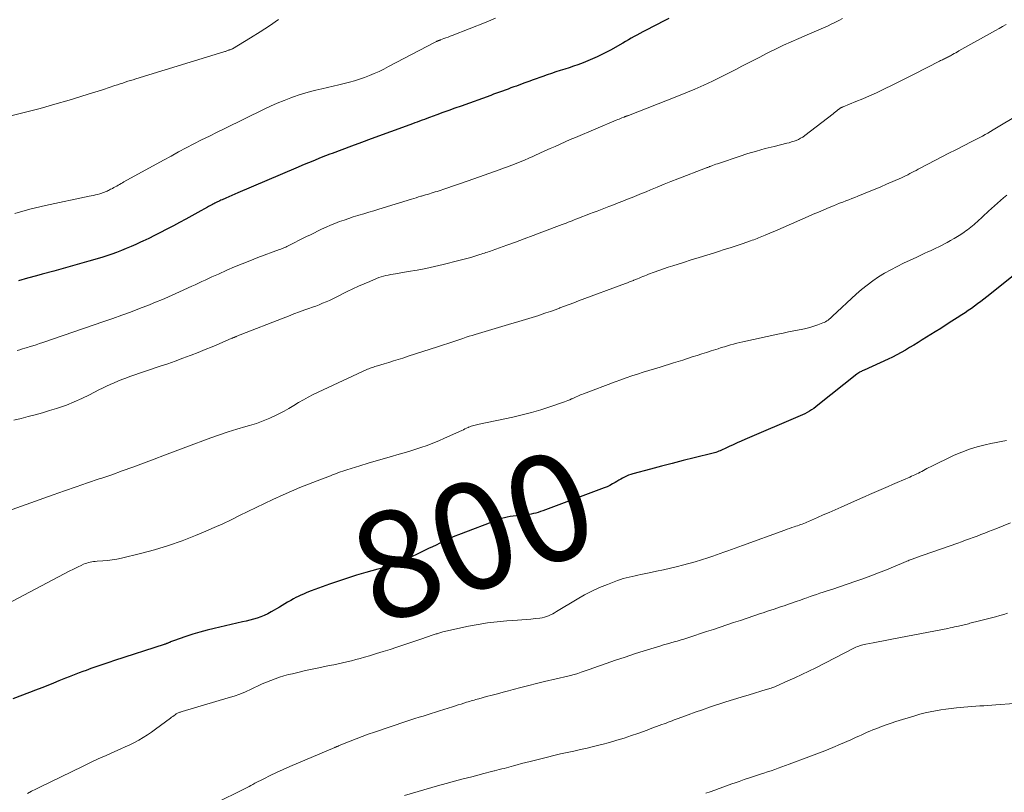
# Model space of a CAD drawing. Units: feet. Extents: x 2005000 to 2010030, y 535000 to 540000.
# Drawn here: x 2006192 to 2006377, y 535838 to 535983 of the extents above; entities that cross this region are included whole.
import ezdxf
from ezdxf.enums import TextEntityAlignment as Align

# ---------------------------------------------------------------- set-up
doc = ezdxf.new("R2010")
doc.units = ezdxf.units.FT
doc.header["$LTSCALE"] = 100
doc.header["$MEASUREMENT"] = 0
for name, color, linetype, lineweight in [('CONTOUR INDEX', 32, 'Continuous', 25), ('CONTOUR INDEX LABEL', 7, 'Continuous', 15), ('CONTOUR INTERMEDIATE', 40, 'Continuous', 15)]:
    doc.layers.add(name, color=color, linetype=linetype, lineweight=lineweight)
doc.styles.add('slant', font='romans.shx', dxfattribs={"oblique": 14.999978})

msp = doc.modelspace()

# ---------------------------------------------------------------- linework, layer by layer
at = {"layer": 'CONTOUR INDEX', "flags": 128}
for points, elevation in [([(2006314.08, 535983.13), (2006313.32, 535982.74), (2006309.72, 535980.87), (2006309.18, 535980.59), (2006308.64, 535980.3), (2006308.1, 535980), (2006307.56, 535979.71), (2006307.03, 535979.4), (2006306.49, 535979.1), (2006305.96, 535978.8), (2006305.42, 535978.5), (2006303.12, 535977.2), (2006301.88, 535976.53), (2006300.62, 535975.91), (2006299.33, 535975.34), (2006298.02, 535974.82), (2006297.01, 535974.44), (2006296.19, 535974.15), (2006295.37, 535973.86), (2006294.55, 535973.59), (2006293.72, 535973.33), (2006292.89, 535973.08), (2006292.06, 535972.81), (2006291.24, 535972.53), (2006290.42, 535972.25), (2006288.6, 535971.59), (2006287.82, 535971.31), (2006287.04, 535971.03), (2006286.26, 535970.74), (2006285.49, 535970.45), (2006285.01, 535970.28), (2006284.47, 535970.08), (2006283.93, 535969.88), (2006283.39, 535969.68), (2006282.85, 535969.48), (2006282.31, 535969.29), (2006281.76, 535969.09), (2006281.22, 535968.89), (2006280.68, 535968.7), (2006275.11, 535966.69), (2006273.97, 535966.28), (2006272.82, 535965.86), (2006271.68, 535965.45), (2006270.54, 535965.03), (2006269.16, 535964.53), (2006268.71, 535964.36), (2006268.25, 535964.19), (2006267.79, 535964.03), (2006267.34, 535963.86), (2006266.88, 535963.69), (2006266.42, 535963.52), (2006265.97, 535963.35), (2006265.51, 535963.19), (2006258.24, 535960.54), (2006256.41, 535959.87), (2006254.57, 535959.19), (2006252.74, 535958.5), (2006250.92, 535957.8), (2006250.5, 535957.64), (2006248.89, 535957.01), (2006247.28, 535956.37), (2006245.68, 535955.71), (2006244.09, 535955.04), (2006233.22, 535950.39), (2006232.66, 535950.14), (2006232.09, 535949.9), (2006231.53, 535949.65), (2006230.97, 535949.41), (2006230.31, 535949.11), (2006230.08, 535949.01), (2006229.85, 535948.91), (2006229.63, 535948.8), (2006229.4, 535948.7), (2006229.17, 535948.59), (2006228.94, 535948.48), (2006228.72, 535948.37), (2006228.49, 535948.26), (2006228.46, 535948.24), (2006228.23, 535948.12), (2006227.99, 535947.99), (2006227.76, 535947.87), (2006227.53, 535947.74), (2006225.73, 535946.72), (2006224.6, 535946.09), (2006223.46, 535945.47), (2006222.32, 535944.85), (2006221.17, 535944.24), (2006219.81, 535943.51), (2006218.72, 535942.95), (2006217.64, 535942.4), (2006216.54, 535941.87), (2006215.44, 535941.34), (2006215, 535941.13), (2006214.11, 535940.73), (2006213.22, 535940.33), (2006212.32, 535939.95), (2006211.42, 535939.58), (2006210.51, 535939.23), (2006209.59, 535938.9), (2006208.66, 535938.59), (2006207.73, 535938.3), (2006205.27, 535937.57), (2006203.09, 535936.94), (2006200.92, 535936.32), (2006198.74, 535935.72), (2006196.55, 535935.13), (2006195.46, 535934.84), (2006193.77, 535934.38), (2006192.09, 535933.88)], 820), ([(2006379.31, 535935.35), (2006373.69, 535930.87), (2006373.13, 535930.43), (2006372.56, 535929.99), (2006371.98, 535929.56), (2006371.4, 535929.14), (2006370.82, 535928.73), (2006370.23, 535928.32), (2006369.63, 535927.92), (2006369.03, 535927.52), (2006368.17, 535926.97), (2006367.14, 535926.31), (2006366.1, 535925.64), (2006365.06, 535924.98), (2006364.02, 535924.33), (2006361.59, 535922.8), (2006360.81, 535922.32), (2006360.03, 535921.84), (2006359.24, 535921.36), (2006358.45, 535920.89), (2006357.66, 535920.44), (2006356.85, 535920), (2006356.03, 535919.59), (2006355.2, 535919.2), (2006350.68, 535917.14), (2006350.51, 535917.06), (2006350.35, 535916.99), (2006350.18, 535916.91), (2006350.02, 535916.83), (2006349.84, 535916.74), (2006349.77, 535916.7), (2006349.7, 535916.66), (2006349.63, 535916.62), (2006349.57, 535916.58), (2006349.5, 535916.53), (2006349.44, 535916.49), (2006349.37, 535916.44), (2006349.31, 535916.39), (2006342.05, 535910.54), (2006341.66, 535910.24), (2006341.27, 535909.96), (2006340.86, 535909.69), (2006340.45, 535909.44), (2006340.03, 535909.2), (2006339.6, 535908.97), (2006339.16, 535908.76), (2006338.71, 535908.56), (2006328.34, 535904.13), (2006327.61, 535903.81), (2006326.88, 535903.48), (2006326.15, 535903.15), (2006325.42, 535902.81), (2006324.49, 535902.37), (2006324.23, 535902.25), (2006323.97, 535902.14), (2006323.71, 535902.02), (2006323.44, 535901.91), (2006323.18, 535901.81), (2006322.91, 535901.72), (2006322.63, 535901.64), (2006322.36, 535901.56), (2006318.81, 535900.68), (2006316.77, 535900.17), (2006314.72, 535899.65), (2006312.68, 535899.11), (2006310.64, 535898.57), (2006307.32, 535897.69), (2006306.92, 535897.57), (2006306.53, 535897.43), (2006306.15, 535897.26), (2006305.78, 535897.08), (2006305.41, 535896.89), (2006305.05, 535896.68), (2006304.69, 535896.47), (2006304.33, 535896.26), (2006304.04, 535896.08), (2006303.53, 535895.79), (2006303.02, 535895.52), (2006302.49, 535895.28), (2006301.95, 535895.06), (2006290.46, 535890.75), (2006290.02, 535890.6), (2006289.58, 535890.46), (2006289.14, 535890.33), (2006288.69, 535890.22), (2006288.23, 535890.13), (2006287.78, 535890.05), (2006287.32, 535889.99), (2006286.86, 535889.94), (2006286.54, 535889.92), (2006285.98, 535889.86), (2006285.43, 535889.81), (2006284.87, 535889.74), (2006284.32, 535889.66), (2006283.77, 535889.57), (2006283.23, 535889.45), (2006282.69, 535889.29), (2006282.17, 535889.11), (2006274.63, 535886.27), (2006273.91, 535885.98), (2006273.19, 535885.68), (2006272.49, 535885.36), (2006271.8, 535885.02), (2006271.1, 535884.67), (2006270.41, 535884.33), (2006269.72, 535883.98), (2006269.02, 535883.65), (2006263.67, 535881.05), (2006263.55, 535881), (2006263.44, 535880.95), (2006263.32, 535880.9), (2006263.2, 535880.86), (2006263.08, 535880.81), (2006262.96, 535880.77), (2006262.84, 535880.73), (2006262.72, 535880.7), (2006261.8, 535880.44), (2006261.22, 535880.28), (2006260.63, 535880.12), (2006260.05, 535879.95), (2006259.47, 535879.79), (2006257.22, 535879.15), (2006255.51, 535878.65), (2006253.82, 535878.13), (2006252.14, 535877.56), (2006250.46, 535876.97), (2006247.01, 535875.72), (2006246.52, 535875.53), (2006246.03, 535875.34), (2006245.54, 535875.13), (2006245.06, 535874.92), (2006244.58, 535874.7), (2006244.11, 535874.46), (2006243.65, 535874.21), (2006243.19, 535873.95), (2006243.08, 535873.89), (2006242.58, 535873.59), (2006242.07, 535873.29), (2006241.56, 535872.99), (2006241.05, 535872.69), (2006239.48, 535871.77), (2006238.86, 535871.43), (2006238.21, 535871.12), (2006237.55, 535870.86), (2006236.88, 535870.62), (2006236.19, 535870.42), (2006235.5, 535870.23), (2006234.8, 535870.06), (2006234.11, 535869.89), (2006228.83, 535868.68), (2006227.47, 535868.35), (2006226.12, 535867.98), (2006224.79, 535867.58), (2006223.46, 535867.14), (2006221.16, 535866.34), (2006220.99, 535866.28), (2006220.81, 535866.21), (2006220.64, 535866.14), (2006220.47, 535866.07), (2006220.35, 535866.03), (2006220.24, 535865.98), (2006220.12, 535865.93), (2006220.01, 535865.88), (2006219.89, 535865.84), (2006219.77, 535865.8), (2006219.66, 535865.75), (2006219.54, 535865.71), (2006219.42, 535865.67), (2006210.14, 535862.64), (2006209.03, 535862.27), (2006207.92, 535861.9), (2006206.81, 535861.52), (2006205.7, 535861.14), (2006204.79, 535860.82), (2006204.14, 535860.59), (2006203.5, 535860.35), (2006202.85, 535860.11), (2006202.21, 535859.85), (2006201.58, 535859.6), (2006200.94, 535859.34), (2006200.3, 535859.08), (2006199.66, 535858.82), (2006198.7, 535858.42), (2006197.58, 535857.97), (2006196.45, 535857.52), (2006195.32, 535857.09), (2006194.19, 535856.66), (2006191.02, 535855.48)], 800)]:
    msp.add_lwpolyline(points, dxfattribs=dict(at, elevation=elevation))
at = {"layer": 'CONTOUR INTERMEDIATE', "flags": 128}
for points, elevation in [([(2006240.85, 535982.95), (2006239.15, 535981.74), (2006237.41, 535980.59), (2006235.63, 535979.48), (2006232.24, 535977.44), (2006232.14, 535977.39), (2006232.04, 535977.34), (2006231.94, 535977.3), (2006231.83, 535977.26), (2006231.64, 535977.21), (2006231.63, 535977.21), (2006231.61, 535977.2), (2006231.59, 535977.2), (2006231.58, 535977.19), (2006231.51, 535977.17), (2006231.5, 535977.17), (2006231.48, 535977.16), (2006231.46, 535977.15), (2006231.45, 535977.15), (2006231.2, 535977.05), (2006231.06, 535977), (2006230.92, 535976.94), (2006230.78, 535976.9), (2006230.64, 535976.85), (2006214.1, 535971.79), (2006213.61, 535971.64), (2006213.12, 535971.48), (2006212.63, 535971.33), (2006212.14, 535971.17), (2006211.65, 535971.01), (2006211.16, 535970.85), (2006210.67, 535970.69), (2006210.18, 535970.52), (2006209.1, 535970.16), (2006208.07, 535969.82), (2006207.04, 535969.48), (2006206.01, 535969.16), (2006204.97, 535968.84), (2006201.62, 535967.82), (2006198.89, 535967.02), (2006196.16, 535966.26), (2006193.41, 535965.55), (2006190.65, 535964.88)], 828), ([(2006377.33, 535981.99), (2006376.66, 535981.61), (2006376, 535981.23), (2006375.33, 535980.85), (2006368.49, 535977.03), (2006368.19, 535976.86), (2006367.89, 535976.7), (2006367.6, 535976.53), (2006367.3, 535976.36), (2006367.06, 535976.23), (2006366.88, 535976.13), (2006366.7, 535976.03), (2006366.52, 535975.94), (2006366.33, 535975.85), (2006366.15, 535975.76), (2006365.96, 535975.67), (2006365.78, 535975.58), (2006365.59, 535975.49), (2006365.39, 535975.39), (2006365.2, 535975.3), (2006365, 535975.21), (2006364.82, 535975.11), (2006360.07, 535972.69), (2006358.69, 535971.99), (2006357.31, 535971.29), (2006355.93, 535970.6), (2006354.54, 535969.91), (2006354.27, 535969.77), (2006353.01, 535969.17), (2006351.74, 535968.59), (2006350.46, 535968.04), (2006349.17, 535967.52), (2006346.77, 535966.57), (2006346.68, 535966.53), (2006346.58, 535966.49), (2006346.49, 535966.45), (2006346.4, 535966.41), (2006346.31, 535966.36), (2006346.23, 535966.31), (2006346.14, 535966.25), (2006346.06, 535966.19), (2006345.78, 535965.96), (2006345.56, 535965.78), (2006345.33, 535965.6), (2006345.11, 535965.42), (2006344.89, 535965.25), (2006339.56, 535961.14), (2006339.18, 535960.87), (2006338.8, 535960.64), (2006338.39, 535960.43), (2006337.98, 535960.25), (2006337.55, 535960.09), (2006337.11, 535959.95), (2006336.67, 535959.82), (2006336.23, 535959.71), (2006333.81, 535959.12), (2006332.16, 535958.7), (2006330.52, 535958.25), (2006328.89, 535957.76), (2006327.27, 535957.24), (2006323.55, 535955.98), (2006323.22, 535955.87), (2006322.9, 535955.76), (2006322.58, 535955.64), (2006322.26, 535955.52), (2006321.84, 535955.36), (2006321.73, 535955.32), (2006321.62, 535955.28), (2006321.5, 535955.23), (2006321.39, 535955.19), (2006321.27, 535955.15), (2006321.16, 535955.11), (2006321.05, 535955.07), (2006320.93, 535955.02), (2006315.74, 535953.02), (2006314.46, 535952.52), (2006313.18, 535952.01), (2006311.9, 535951.49), (2006310.62, 535950.96), (2006309.8, 535950.62), (2006308.94, 535950.26), (2006308.07, 535949.91), (2006307.2, 535949.55), (2006306.33, 535949.2), (2006305.46, 535948.86), (2006304.59, 535948.52), (2006303.72, 535948.18), (2006302.84, 535947.84), (2006300.63, 535947), (2006299.9, 535946.72), (2006299.18, 535946.44), (2006298.46, 535946.17), (2006297.73, 535945.89), (2006297.03, 535945.61), (2006296.66, 535945.47), (2006296.29, 535945.32), (2006295.92, 535945.18), (2006295.55, 535945.03), (2006295.18, 535944.89), (2006294.8, 535944.74), (2006294.43, 535944.6), (2006294.06, 535944.46), (2006290.27, 535943), (2006288.62, 535942.38), (2006286.97, 535941.76), (2006285.32, 535941.16), (2006283.67, 535940.56), (2006280.93, 535939.59), (2006280.64, 535939.49), (2006280.35, 535939.39), (2006280.06, 535939.29), (2006279.77, 535939.19), (2006279.48, 535939.09), (2006279.19, 535939), (2006278.89, 535938.9), (2006278.6, 535938.81), (2006277.69, 535938.53), (2006276.94, 535938.3), (2006276.18, 535938.08), (2006275.42, 535937.88), (2006274.66, 535937.69), (2006271.77, 535936.97), (2006270.14, 535936.59), (2006268.5, 535936.23), (2006266.86, 535935.91), (2006265.21, 535935.62), (2006262.81, 535935.23), (2006262.36, 535935.15), (2006261.91, 535935.07), (2006261.46, 535934.98), (2006261.01, 535934.89), (2006260.57, 535934.78), (2006260.13, 535934.65), (2006259.7, 535934.51), (2006259.27, 535934.34), (2006257.98, 535933.8), (2006256.92, 535933.34), (2006255.86, 535932.87), (2006254.81, 535932.38), (2006253.77, 535931.87), (2006251.66, 535930.82), (2006251.04, 535930.52), (2006250.41, 535930.23), (2006249.78, 535929.95), (2006249.15, 535929.68), (2006248.51, 535929.42), (2006247.87, 535929.17), (2006247.22, 535928.93), (2006246.58, 535928.7), (2006245.82, 535928.43), (2006244.79, 535928.06), (2006243.76, 535927.68), (2006242.74, 535927.29), (2006241.72, 535926.9), (2006233.68, 535923.74), (2006233.52, 535923.68), (2006233.37, 535923.62), (2006233.21, 535923.56), (2006233.05, 535923.49), (2006232.94, 535923.45), (2006232.84, 535923.41), (2006232.73, 535923.37), (2006232.63, 535923.33), (2006232.53, 535923.29), (2006232.43, 535923.24), (2006232.33, 535923.2), (2006232.23, 535923.16), (2006232.13, 535923.12), (2006229.73, 535922.08), (2006228.42, 535921.53), (2006227.11, 535920.99), (2006225.8, 535920.46), (2006224.48, 535919.95), (2006224.32, 535919.89), (2006222.92, 535919.36), (2006221.51, 535918.85), (2006220.1, 535918.35), (2006218.68, 535917.86), (2006212.97, 535915.92), (2006212.23, 535915.66), (2006211.49, 535915.38), (2006210.75, 535915.09), (2006210.03, 535914.78), (2006209.31, 535914.46), (2006208.59, 535914.13), (2006207.88, 535913.78), (2006207.17, 535913.42), (2006205.4, 535912.51), (2006203.98, 535911.82), (2006202.55, 535911.18), (2006201.09, 535910.6), (2006199.6, 535910.08), (2006199.24, 535909.96), (2006197.92, 535909.54), (2006196.59, 535909.14), (2006195.26, 535908.78), (2006193.92, 535908.43), (2006192.58, 535908.09), (2006191.24, 535907.74)], 812), ([(2006281.56, 535983.16), (2006279.81, 535982.45), (2006273.44, 535979.93), (2006273.05, 535979.78), (2006272.67, 535979.63), (2006272.28, 535979.49), (2006271.89, 535979.34), (2006271.24, 535979.11), (2006271.17, 535979.08), (2006271.11, 535979.06), (2006271.05, 535979.04), (2006270.99, 535979.02), (2006270.93, 535978.99), (2006270.87, 535978.97), (2006270.81, 535978.95), (2006270.75, 535978.92), (2006270.67, 535978.89), (2006270.57, 535978.84), (2006270.47, 535978.8), (2006270.38, 535978.75), (2006270.28, 535978.7), (2006261.51, 535974.08), (2006260.63, 535973.63), (2006259.74, 535973.2), (2006258.83, 535972.79), (2006257.92, 535972.4), (2006257, 535972.04), (2006256.06, 535971.71), (2006255.12, 535971.42), (2006254.16, 535971.16), (2006252.16, 535970.66), (2006251.1, 535970.4), (2006250.03, 535970.14), (2006248.97, 535969.9), (2006247.9, 535969.65), (2006246.84, 535969.39), (2006245.79, 535969.11), (2006244.75, 535968.78), (2006243.71, 535968.43), (2006243.19, 535968.24), (2006241.91, 535967.75), (2006240.64, 535967.23), (2006239.39, 535966.68), (2006238.15, 535966.1), (2006230.8, 535962.5), (2006229.35, 535961.78), (2006227.9, 535961.06), (2006226.45, 535960.33), (2006225.01, 535959.59), (2006223.57, 535958.84), (2006222.14, 535958.08), (2006220.72, 535957.31), (2006219.29, 535956.54), (2006211.89, 535952.45), (2006211.62, 535952.29), (2006211.35, 535952.14), (2006211.07, 535951.99), (2006210.8, 535951.83), (2006210.78, 535951.82), (2006210.52, 535951.68), (2006210.26, 535951.53), (2006209.99, 535951.38), (2006209.73, 535951.24), (2006209.59, 535951.17), (2006209.39, 535951.07), (2006209.19, 535950.96), (2006208.99, 535950.87), (2006208.79, 535950.77), (2006208.71, 535950.73), (2006208.54, 535950.66), (2006208.38, 535950.58), (2006208.21, 535950.51), (2006208.05, 535950.45), (2006207.88, 535950.38), (2006207.71, 535950.32), (2006207.54, 535950.27), (2006207.37, 535950.23), (2006206.93, 535950.12), (2006206.54, 535950.02), (2006206.15, 535949.93), (2006205.76, 535949.84), (2006205.37, 535949.76), (2006197.16, 535948.02), (2006194.26, 535947.32), (2006191.39, 535946.52)], 824), ([(2006346.63, 535983.1), (2006345.93, 535982.74), (2006345.22, 535982.39), (2006344.51, 535982.04), (2006343.94, 535981.77), (2006343.51, 535981.57), (2006343.08, 535981.38), (2006342.64, 535981.19), (2006342.21, 535981), (2006341.77, 535980.82), (2006341.33, 535980.64), (2006340.89, 535980.45), (2006340.46, 535980.26), (2006338.44, 535979.38), (2006337.01, 535978.75), (2006335.59, 535978.1), (2006334.18, 535977.42), (2006332.78, 535976.74), (2006332.24, 535976.46), (2006331.12, 535975.89), (2006330, 535975.32), (2006328.88, 535974.74), (2006327.77, 535974.15), (2006326.66, 535973.57), (2006325.54, 535973), (2006324.41, 535972.44), (2006323.28, 535971.88), (2006322.26, 535971.39), (2006320.61, 535970.62), (2006318.94, 535969.87), (2006317.26, 535969.16), (2006315.57, 535968.48), (2006306.5, 535964.93), (2006306.42, 535964.9), (2006306.35, 535964.87), (2006306.27, 535964.84), (2006306.19, 535964.82), (2006306.16, 535964.81), (2006306.1, 535964.79), (2006306.04, 535964.77), (2006305.98, 535964.74), (2006305.92, 535964.72), (2006305.86, 535964.7), (2006305.8, 535964.68), (2006305.74, 535964.66), (2006305.68, 535964.63), (2006305.27, 535964.46), (2006305.01, 535964.36), (2006304.74, 535964.25), (2006304.48, 535964.14), (2006304.21, 535964.02), (2006296.56, 535960.8), (2006295.6, 535960.39), (2006294.65, 535959.98), (2006293.7, 535959.56), (2006292.75, 535959.13), (2006291.8, 535958.7), (2006290.85, 535958.27), (2006289.9, 535957.84), (2006288.95, 535957.41), (2006288.58, 535957.24), (2006287.8, 535956.9), (2006287.01, 535956.56), (2006286.22, 535956.24), (2006285.43, 535955.92), (2006284.64, 535955.61), (2006283.84, 535955.3), (2006283.04, 535955.01), (2006282.23, 535954.71), (2006277.51, 535953.02), (2006276.25, 535952.57), (2006274.98, 535952.13), (2006273.71, 535951.7), (2006272.44, 535951.28), (2006270.63, 535950.69), (2006270.26, 535950.57), (2006269.9, 535950.45), (2006269.53, 535950.34), (2006269.17, 535950.23), (2006268.8, 535950.12), (2006268.43, 535950.01), (2006268.07, 535949.91), (2006267.7, 535949.8), (2006267.56, 535949.76), (2006267.12, 535949.63), (2006266.68, 535949.5), (2006266.24, 535949.37), (2006265.8, 535949.23), (2006259.7, 535947.35), (2006258.75, 535947.06), (2006257.81, 535946.77), (2006256.86, 535946.48), (2006255.91, 535946.2), (2006255.77, 535946.15), (2006254.9, 535945.88), (2006254.03, 535945.6), (2006253.17, 535945.3), (2006252.31, 535945), (2006251.46, 535944.68), (2006250.61, 535944.34), (2006249.78, 535943.97), (2006248.95, 535943.58), (2006246.84, 535942.55), (2006246.11, 535942.19), (2006245.37, 535941.83), (2006244.64, 535941.46), (2006243.91, 535941.08), (2006242.9, 535940.56), (2006242.68, 535940.45), (2006242.45, 535940.34), (2006242.23, 535940.24), (2006242, 535940.14), (2006241.77, 535940.05), (2006241.54, 535939.96), (2006241.3, 535939.87), (2006241.07, 535939.78), (2006236.98, 535938.25), (2006235.52, 535937.68), (2006234.07, 535937.11), (2006232.63, 535936.5), (2006231.19, 535935.89), (2006229.59, 535935.18), (2006228.97, 535934.9), (2006228.34, 535934.62), (2006227.71, 535934.33), (2006227.09, 535934.04), (2006226.46, 535933.75), (2006225.84, 535933.46), (2006225.21, 535933.17), (2006224.59, 535932.88), (2006222.33, 535931.85), (2006221.63, 535931.53), (2006220.93, 535931.21), (2006220.22, 535930.9), (2006219.52, 535930.59), (2006218.81, 535930.29), (2006218.1, 535929.99), (2006217.39, 535929.7), (2006216.68, 535929.42), (2006214.8, 535928.69), (2006213.14, 535928.05), (2006211.48, 535927.43), (2006209.81, 535926.84), (2006208.13, 535926.25), (2006196.7, 535922.35), (2006196.06, 535922.13), (2006195.41, 535921.92), (2006194.77, 535921.71), (2006194.13, 535921.51), (2006193.8, 535921.41), (2006193.32, 535921.26), (2006192.83, 535921.11), (2006192.35, 535920.97), (2006191.86, 535920.82)], 816), ([(2006380.06, 535965.27), (2006374.92, 535962.21), (2006374.42, 535961.92), (2006373.93, 535961.63), (2006373.43, 535961.35), (2006372.93, 535961.07), (2006372.43, 535960.8), (2006371.93, 535960.53), (2006371.42, 535960.27), (2006370.91, 535960.01), (2006367.88, 535958.49), (2006366.57, 535957.83), (2006365.26, 535957.15), (2006363.95, 535956.47), (2006362.65, 535955.79), (2006360.83, 535954.82), (2006360.44, 535954.61), (2006360.05, 535954.41), (2006359.66, 535954.21), (2006359.27, 535954.01), (2006358.88, 535953.81), (2006358.48, 535953.62), (2006358.09, 535953.43), (2006357.69, 535953.25), (2006354.9, 535952.02), (2006353.83, 535951.55), (2006352.75, 535951.09), (2006351.67, 535950.64), (2006350.58, 535950.2), (2006349.55, 535949.78), (2006348.98, 535949.56), (2006348.4, 535949.33), (2006347.83, 535949.11), (2006347.25, 535948.88), (2006346.68, 535948.66), (2006346.1, 535948.44), (2006345.53, 535948.21), (2006344.96, 535947.98), (2006344.12, 535947.63), (2006343.13, 535947.23), (2006342.14, 535946.81), (2006341.16, 535946.39), (2006340.18, 535945.96), (2006333.94, 535943.23), (2006333.48, 535943.04), (2006333.03, 535942.84), (2006332.58, 535942.65), (2006332.13, 535942.45), (2006331.81, 535942.32), (2006331.51, 535942.19), (2006331.22, 535942.07), (2006330.92, 535941.95), (2006330.62, 535941.84), (2006330.32, 535941.72), (2006330.02, 535941.61), (2006329.72, 535941.5), (2006329.41, 535941.4), (2006327.81, 535940.85), (2006326.7, 535940.48), (2006325.59, 535940.11), (2006324.48, 535939.75), (2006323.37, 535939.4), (2006322.67, 535939.18), (2006321.21, 535938.73), (2006319.74, 535938.27), (2006318.28, 535937.82), (2006316.81, 535937.36), (2006314.81, 535936.73), (2006313.93, 535936.45), (2006313.05, 535936.15), (2006312.17, 535935.84), (2006311.3, 535935.52), (2006310.26, 535935.12), (2006309.91, 535934.98), (2006309.57, 535934.85), (2006309.22, 535934.71), (2006308.88, 535934.56), (2006308.53, 535934.42), (2006308.19, 535934.28), (2006307.84, 535934.14), (2006307.5, 535934), (2006307.45, 535933.98), (2006307.08, 535933.83), (2006306.71, 535933.69), (2006306.34, 535933.55), (2006305.97, 535933.41), (2006297.16, 535930.12), (2006296.28, 535929.79), (2006295.4, 535929.46), (2006294.52, 535929.14), (2006293.64, 535928.81), (2006293.58, 535928.79), (2006292.73, 535928.48), (2006291.87, 535928.17), (2006291.01, 535927.87), (2006290.15, 535927.58), (2006289.67, 535927.41), (2006289.05, 535927.21), (2006288.43, 535927.01), (2006287.8, 535926.82), (2006287.18, 535926.64), (2006286.55, 535926.47), (2006285.92, 535926.29), (2006285.29, 535926.1), (2006284.66, 535925.92), (2006278.35, 535924.03), (2006277.77, 535923.85), (2006277.19, 535923.67), (2006276.61, 535923.49), (2006276.04, 535923.3), (2006275.46, 535923.11), (2006274.89, 535922.92), (2006274.31, 535922.73), (2006273.74, 535922.54), (2006270.71, 535921.54), (2006269.33, 535921.08), (2006267.95, 535920.63), (2006266.57, 535920.18), (2006265.19, 535919.74), (2006264.16, 535919.41), (2006263.29, 535919.13), (2006262.42, 535918.86), (2006261.56, 535918.59), (2006260.69, 535918.33), (2006259.41, 535917.95), (2006259.18, 535917.88), (2006258.95, 535917.81), (2006258.71, 535917.73), (2006258.48, 535917.66), (2006258.26, 535917.58), (2006258.03, 535917.49), (2006257.8, 535917.4), (2006257.58, 535917.3), (2006248.33, 535913.04), (2006247.38, 535912.58), (2006246.45, 535912.1), (2006245.53, 535911.58), (2006244.63, 535911.04), (2006243.73, 535910.49), (2006242.82, 535909.96), (2006241.9, 535909.45), (2006240.96, 535908.96), (2006240.44, 535908.7), (2006239.23, 535908.13), (2006238, 535907.61), (2006236.73, 535907.16), (2006235.45, 535906.76), (2006234.73, 535906.56), (2006233.07, 535906.07), (2006231.43, 535905.56), (2006229.8, 535905.01), (2006228.18, 535904.43), (2006223.47, 535902.68), (2006221.48, 535901.94), (2006219.5, 535901.2), (2006217.52, 535900.45), (2006215.54, 535899.69), (2006213.56, 535898.95), (2006211.57, 535898.22), (2006209.58, 535897.53), (2006207.57, 535896.84), (2006207.24, 535896.74), (2006205.07, 535896.01), (2006202.9, 535895.27), (2006200.74, 535894.52), (2006198.58, 535893.76), (2006188.4, 535890.14)], 808), ([(2006377.47, 535949.96), (2006376.87, 535949.48), (2006376.29, 535948.99), (2006375.72, 535948.48), (2006375.15, 535947.97), (2006374.59, 535947.46), (2006374.02, 535946.94), (2006371.91, 535944.99), (2006371.62, 535944.72), (2006371.33, 535944.47), (2006371.03, 535944.21), (2006370.73, 535943.96), (2006370.43, 535943.72), (2006370.12, 535943.48), (2006369.8, 535943.25), (2006369.48, 535943.03), (2006368.87, 535942.62), (2006368.23, 535942.2), (2006367.58, 535941.81), (2006366.92, 535941.44), (2006366.25, 535941.08), (2006364.69, 535940.3), (2006364.18, 535940.04), (2006363.67, 535939.79), (2006363.15, 535939.55), (2006362.63, 535939.31), (2006362.11, 535939.07), (2006361.59, 535938.83), (2006361.07, 535938.59), (2006360.56, 535938.35), (2006358.06, 535937.19), (2006356.87, 535936.6), (2006355.7, 535935.98), (2006354.55, 535935.32), (2006353.42, 535934.63), (2006352.32, 535933.88), (2006351.25, 535933.1), (2006350.23, 535932.26), (2006349.24, 535931.38), (2006344.8, 535927.24), (2006344.59, 535927.06), (2006344.38, 535926.87), (2006344.15, 535926.7), (2006343.93, 535926.53), (2006343.69, 535926.37), (2006343.45, 535926.23), (2006343.2, 535926.1), (2006342.94, 535925.99), (2006342, 535925.64), (2006341.26, 535925.38), (2006340.51, 535925.15), (2006339.75, 535924.96), (2006338.98, 535924.79), (2006338.51, 535924.71), (2006337.51, 535924.52), (2006336.51, 535924.32), (2006335.5, 535924.11), (2006334.5, 535923.9), (2006327.98, 535922.46), (2006327.4, 535922.33), (2006326.81, 535922.19), (2006326.23, 535922.03), (2006325.65, 535921.87), (2006325.07, 535921.71), (2006324.5, 535921.53), (2006323.92, 535921.36), (2006323.35, 535921.17), (2006322.02, 535920.75), (2006321.14, 535920.46), (2006320.25, 535920.18), (2006319.37, 535919.89), (2006318.48, 535919.61), (2006317.6, 535919.32), (2006316.71, 535919.04), (2006315.82, 535918.76), (2006314.94, 535918.49), (2006312.43, 535917.73), (2006311.37, 535917.4), (2006310.31, 535917.08), (2006309.25, 535916.74), (2006308.2, 535916.41), (2006307.15, 535916.06), (2006306.1, 535915.71), (2006305.06, 535915.33), (2006304.02, 535914.95), (2006298.04, 535912.71), (2006297.78, 535912.6), (2006297.51, 535912.5), (2006297.25, 535912.38), (2006296.98, 535912.27), (2006296.72, 535912.15), (2006296.46, 535912.03), (2006296.2, 535911.91), (2006295.94, 535911.79), (2006295.81, 535911.73), (2006295.48, 535911.59), (2006295.16, 535911.45), (2006294.82, 535911.32), (2006294.49, 535911.2), (2006291.76, 535910.25), (2006290.04, 535909.69), (2006288.32, 535909.18), (2006286.57, 535908.73), (2006284.82, 535908.33), (2006278.48, 535906.99), (2006278.23, 535906.94), (2006277.98, 535906.88), (2006277.74, 535906.82), (2006277.49, 535906.76), (2006277.24, 535906.69), (2006277, 535906.61), (2006276.76, 535906.52), (2006276.53, 535906.42), (2006276.42, 535906.37), (2006276.13, 535906.23), (2006275.84, 535906.1), (2006275.56, 535905.97), (2006275.27, 535905.84), (2006272.01, 535904.35), (2006270.93, 535903.87), (2006269.83, 535903.42), (2006268.72, 535903), (2006267.59, 535902.61), (2006266.46, 535902.24), (2006265.33, 535901.89), (2006264.19, 535901.56), (2006263.04, 535901.23), (2006262.26, 535901.02), (2006260.73, 535900.59), (2006259.19, 535900.15), (2006257.67, 535899.69), (2006256.15, 535899.22), (2006253.69, 535898.44), (2006253.3, 535898.31), (2006252.91, 535898.19), (2006252.52, 535898.05), (2006252.14, 535897.92), (2006251.75, 535897.78), (2006251.36, 535897.63), (2006250.98, 535897.49), (2006250.6, 535897.34), (2006248.12, 535896.39), (2006246.51, 535895.76), (2006244.9, 535895.1), (2006243.31, 535894.42), (2006241.72, 535893.72), (2006239.81, 535892.85), (2006238.23, 535892.13), (2006236.66, 535891.38), (2006235.09, 535890.62), (2006233.54, 535889.84), (2006231.98, 535889.07), (2006230.4, 535888.32), (2006228.82, 535887.61), (2006227.22, 535886.92), (2006225.3, 535886.12), (2006222.77, 535885.13), (2006220.21, 535884.23), (2006217.61, 535883.44), (2006214.99, 535882.74), (2006211.41, 535881.88), (2006210.55, 535881.7), (2006209.68, 535881.54), (2006208.81, 535881.43), (2006207.93, 535881.36), (2006206.83, 535881.28), (2006206.5, 535881.26), (2006206.18, 535881.22), (2006205.85, 535881.17), (2006205.53, 535881.11), (2006205.21, 535881.04), (2006204.9, 535880.95), (2006204.59, 535880.84), (2006204.29, 535880.71), (2006203.83, 535880.5), (2006203.31, 535880.26), (2006202.79, 535880.01), (2006202.27, 535879.75), (2006201.75, 535879.49), (2006188.88, 535872.69)], 804), ([(2006377.38, 535903.94), (2006376.41, 535903.75), (2006375.44, 535903.55), (2006374.47, 535903.35), (2006373.4, 535903.13), (2006371.91, 535902.76), (2006370.45, 535902.33), (2006369.02, 535901.78), (2006367.62, 535901.17), (2006363.15, 535899.03), (2006362.82, 535898.87), (2006362.49, 535898.7), (2006362.17, 535898.52), (2006361.84, 535898.34), (2006361.81, 535898.32), (2006361.5, 535898.15), (2006361.19, 535897.99), (2006360.88, 535897.83), (2006360.56, 535897.68), (2006360.24, 535897.53), (2006359.92, 535897.38), (2006359.6, 535897.24), (2006359.27, 535897.09), (2006356.9, 535896.05), (2006356.04, 535895.68), (2006355.18, 535895.31), (2006354.32, 535894.93), (2006353.46, 535894.57), (2006352.6, 535894.2), (2006351.74, 535893.82), (2006350.88, 535893.45), (2006350.02, 535893.07), (2006346.39, 535891.45), (2006345.27, 535890.96), (2006344.16, 535890.46), (2006343.04, 535889.97), (2006341.93, 535889.47), (2006340.28, 535888.74), (2006339.98, 535888.62), (2006339.69, 535888.5), (2006339.39, 535888.38), (2006339.1, 535888.26), (2006338.8, 535888.16), (2006338.5, 535888.05), (2006338.19, 535887.95), (2006337.89, 535887.84), (2006337.6, 535887.75), (2006337.15, 535887.6), (2006336.7, 535887.44), (2006336.26, 535887.29), (2006335.81, 535887.13), (2006327.87, 535884.26), (2006327.18, 535884.01), (2006326.49, 535883.75), (2006325.8, 535883.49), (2006325.11, 535883.23), (2006324.42, 535882.96), (2006323.73, 535882.71), (2006323.04, 535882.46), (2006322.34, 535882.23), (2006321.39, 535881.91), (2006320.21, 535881.53), (2006319.03, 535881.17), (2006317.83, 535880.84), (2006316.63, 535880.53), (2006315.72, 535880.31), (2006314.4, 535880), (2006313.07, 535879.69), (2006311.74, 535879.4), (2006310.4, 535879.12), (2006308.85, 535878.8), (2006308.29, 535878.68), (2006307.74, 535878.56), (2006307.18, 535878.44), (2006306.62, 535878.32), (2006306.07, 535878.18), (2006305.52, 535878.03), (2006304.98, 535877.85), (2006304.44, 535877.66), (2006302.55, 535876.94), (2006301.09, 535876.34), (2006299.65, 535875.69), (2006298.26, 535874.96), (2006296.88, 535874.18), (2006293.03, 535871.83), (2006292.66, 535871.62), (2006292.29, 535871.42), (2006291.91, 535871.23), (2006291.52, 535871.05), (2006291.13, 535870.9), (2006290.73, 535870.77), (2006290.32, 535870.68), (2006289.9, 535870.61), (2006289.06, 535870.52), (2006288.22, 535870.43), (2006287.38, 535870.35), (2006286.53, 535870.29), (2006285.69, 535870.23), (2006283.72, 535870.11), (2006281.9, 535869.95), (2006280.09, 535869.74), (2006278.29, 535869.44), (2006276.49, 535869.09), (2006271.69, 535868.02), (2006271.5, 535867.98), (2006271.32, 535867.93), (2006271.14, 535867.88), (2006270.96, 535867.82), (2006270.78, 535867.76), (2006270.6, 535867.7), (2006270.42, 535867.64), (2006270.25, 535867.58), (2006269.53, 535867.33), (2006269, 535867.14), (2006268.46, 535866.95), (2006267.93, 535866.77), (2006267.39, 535866.59), (2006263.07, 535865.16), (2006261.79, 535864.74), (2006260.51, 535864.34), (2006259.23, 535863.95), (2006257.94, 535863.57), (2006256.99, 535863.29), (2006256.17, 535863.06), (2006255.35, 535862.84), (2006254.53, 535862.63), (2006253.71, 535862.43), (2006252.88, 535862.24), (2006252.06, 535862.06), (2006251.23, 535861.88), (2006250.4, 535861.71), (2006248.41, 535861.3), (2006247.18, 535861.04), (2006245.95, 535860.77), (2006244.72, 535860.49), (2006243.49, 535860.19), (2006242.72, 535860.01), (2006241.89, 535859.78), (2006241.06, 535859.53), (2006240.24, 535859.24), (2006239.43, 535858.94), (2006238.63, 535858.6), (2006237.83, 535858.26), (2006237.04, 535857.9), (2006236.26, 535857.53), (2006235.74, 535857.28), (2006234.69, 535856.8), (2006233.63, 535856.37), (2006232.55, 535855.98), (2006231.45, 535855.63), (2006222.78, 535853.09), (2006222.63, 535853.05), (2006222.49, 535853), (2006222.35, 535852.96), (2006222.21, 535852.91), (2006222.08, 535852.85), (2006221.95, 535852.79), (2006221.82, 535852.72), (2006221.69, 535852.64), (2006221.49, 535852.5), (2006221.27, 535852.35), (2006221.05, 535852.19), (2006220.83, 535852.03), (2006220.61, 535851.87), (2006217.83, 535849.77), (2006217.06, 535849.22), (2006216.28, 535848.69), (2006215.48, 535848.2), (2006214.66, 535847.73), (2006213.83, 535847.29), (2006212.99, 535846.86), (2006212.13, 535846.46), (2006211.27, 535846.07), (2006210.02, 535845.53), (2006208.53, 535844.87), (2006207.05, 535844.19), (2006205.58, 535843.5), (2006204.11, 535842.8), (2006196.11, 535838.9), (2006195.33, 535838.52), (2006194.55, 535838.13), (2006193.77, 535837.74)], 796), ([(2006378.17, 535888.51), (2006376.78, 535887.95), (2006375.39, 535887.4), (2006374.03, 535886.85), (2006373.32, 535886.57), (2006372.6, 535886.29), (2006371.88, 535886.02), (2006371.16, 535885.75), (2006370.44, 535885.48), (2006369.71, 535885.22), (2006368.99, 535884.96), (2006368.26, 535884.7), (2006361.75, 535882.44), (2006361.24, 535882.26), (2006360.73, 535882.08), (2006360.22, 535881.89), (2006359.72, 535881.69), (2006359.16, 535881.48), (2006358.94, 535881.39), (2006358.71, 535881.29), (2006358.49, 535881.2), (2006358.26, 535881.1), (2006358.04, 535881), (2006357.82, 535880.9), (2006357.59, 535880.81), (2006357.37, 535880.72), (2006354.89, 535879.69), (2006353.42, 535879.1), (2006351.94, 535878.53), (2006350.46, 535877.99), (2006348.96, 535877.47), (2006344.84, 535876.08), (2006344.23, 535875.87), (2006343.61, 535875.67), (2006343, 535875.47), (2006342.39, 535875.27), (2006341.78, 535875.06), (2006341.17, 535874.86), (2006340.56, 535874.65), (2006339.96, 535874.43), (2006339.55, 535874.29), (2006338.74, 535874), (2006337.93, 535873.71), (2006337.11, 535873.43), (2006336.3, 535873.15), (2006335.87, 535873.01), (2006334.85, 535872.66), (2006333.82, 535872.31), (2006332.79, 535871.97), (2006331.76, 535871.63), (2006331.28, 535871.47), (2006330.01, 535871.05), (2006328.75, 535870.63), (2006327.49, 535870.2), (2006326.22, 535869.77), (2006324.96, 535869.34), (2006323.7, 535868.92), (2006322.43, 535868.5), (2006321.17, 535868.08), (2006317.81, 535866.97), (2006317.45, 535866.86), (2006317.09, 535866.74), (2006316.73, 535866.63), (2006316.36, 535866.52), (2006316, 535866.41), (2006315.63, 535866.31), (2006315.27, 535866.2), (2006314.9, 535866.1), (2006314.61, 535866.02), (2006314.1, 535865.88), (2006313.6, 535865.73), (2006313.09, 535865.58), (2006312.58, 535865.42), (2006309.45, 535864.46), (2006307.65, 535863.89), (2006305.86, 535863.31), (2006304.08, 535862.71), (2006302.31, 535862.09), (2006299.85, 535861.22), (2006299.3, 535861.03), (2006298.76, 535860.84), (2006298.21, 535860.65), (2006297.66, 535860.46), (2006297.03, 535860.25), (2006296.8, 535860.17), (2006296.56, 535860.1), (2006296.33, 535860.03), (2006296.1, 535859.97), (2006295.86, 535859.91), (2006295.63, 535859.85), (2006295.39, 535859.79), (2006295.15, 535859.74), (2006290.73, 535858.7), (2006289.26, 535858.35), (2006287.8, 535857.99), (2006286.33, 535857.62), (2006284.87, 535857.23), (2006284.01, 535857), (2006282.98, 535856.72), (2006281.96, 535856.44), (2006280.93, 535856.17), (2006279.9, 535855.89), (2006278.42, 535855.49), (2006278.14, 535855.41), (2006277.85, 535855.33), (2006277.56, 535855.25), (2006277.28, 535855.17), (2006276.99, 535855.09), (2006276.71, 535855), (2006276.42, 535854.92), (2006276.14, 535854.83), (2006275.65, 535854.67), (2006275.12, 535854.5), (2006274.59, 535854.33), (2006274.06, 535854.16), (2006273.53, 535853.99), (2006271.06, 535853.21), (2006270.29, 535852.97), (2006269.52, 535852.72), (2006268.76, 535852.48), (2006267.99, 535852.25), (2006267.22, 535852.01), (2006266.45, 535851.76), (2006265.69, 535851.51), (2006264.92, 535851.26), (2006258.86, 535849.24), (2006257.71, 535848.84), (2006256.56, 535848.42), (2006255.42, 535847.99), (2006254.29, 535847.53), (2006252.24, 535846.69), (2006252.14, 535846.65), (2006252.04, 535846.61), (2006251.93, 535846.56), (2006251.83, 535846.52), (2006251.72, 535846.47), (2006251.62, 535846.43), (2006251.52, 535846.39), (2006251.41, 535846.34), (2006242.99, 535842.77), (2006241.75, 535842.23), (2006240.52, 535841.67), (2006239.31, 535841.08), (2006238.1, 535840.48), (2006236.43, 535839.62), (2006236.06, 535839.43), (2006235.7, 535839.24), (2006235.34, 535839.05), (2006234.97, 535838.85), (2006234.61, 535838.65), (2006234.25, 535838.46), (2006233.88, 535838.27), (2006233.51, 535838.09), (2006229.92, 535836.35)], 792), ([(2006377.62, 535871.57), (2006376.88, 535871.31), (2006376.13, 535871.08), (2006375.37, 535870.86), (2006374.61, 535870.67), (2006373.84, 535870.47), (2006373.08, 535870.28), (2006372.32, 535870.09), (2006370.52, 535869.64), (2006370.26, 535869.57), (2006370, 535869.5), (2006369.73, 535869.44), (2006369.47, 535869.37), (2006369.21, 535869.3), (2006368.94, 535869.24), (2006368.68, 535869.17), (2006368.41, 535869.12), (2006368.1, 535869.05), (2006367.67, 535868.96), (2006367.25, 535868.87), (2006366.82, 535868.79), (2006366.4, 535868.7), (2006356.24, 535866.71), (2006355.28, 535866.52), (2006354.32, 535866.34), (2006353.36, 535866.17), (2006352.4, 535865.99), (2006351.02, 535865.75), (2006350.75, 535865.69), (2006350.48, 535865.63), (2006350.21, 535865.55), (2006349.95, 535865.47), (2006349.69, 535865.37), (2006349.43, 535865.27), (2006349.17, 535865.16), (2006348.92, 535865.03), (2006341.62, 535861.31), (2006340.33, 535860.66), (2006339.02, 535860.03), (2006337.71, 535859.42), (2006336.39, 535858.82), (2006334.19, 535857.84), (2006333.96, 535857.75), (2006333.74, 535857.66), (2006333.51, 535857.57), (2006333.28, 535857.49), (2006333.04, 535857.41), (2006332.81, 535857.34), (2006332.58, 535857.27), (2006332.34, 535857.2), (2006329.14, 535856.25), (2006327.67, 535855.81), (2006326.2, 535855.36), (2006324.74, 535854.9), (2006323.27, 535854.43), (2006323.04, 535854.35), (2006321.7, 535853.9), (2006320.36, 535853.44), (2006319.03, 535852.97), (2006317.7, 535852.49), (2006315.81, 535851.79), (2006315.43, 535851.65), (2006315.05, 535851.51), (2006314.68, 535851.37), (2006314.3, 535851.22), (2006313.92, 535851.08), (2006313.55, 535850.93), (2006313.17, 535850.79), (2006312.79, 535850.65), (2006311.79, 535850.27), (2006310.91, 535849.94), (2006310.03, 535849.62), (2006309.14, 535849.3), (2006308.26, 535848.99), (2006307.05, 535848.57), (2006305.68, 535848.12), (2006304.31, 535847.69), (2006302.93, 535847.29), (2006301.53, 535846.92), (2006301.21, 535846.83), (2006299.97, 535846.53), (2006298.74, 535846.23), (2006297.5, 535845.95), (2006296.25, 535845.68), (2006295.01, 535845.41), (2006293.77, 535845.13), (2006292.53, 535844.84), (2006291.3, 535844.54), (2006288.83, 535843.92), (2006288.04, 535843.72), (2006287.24, 535843.52), (2006286.45, 535843.31), (2006285.66, 535843.1), (2006284.97, 535842.91), (2006284.53, 535842.79), (2006284.08, 535842.67), (2006283.63, 535842.55), (2006283.18, 535842.43), (2006282.73, 535842.32), (2006282.28, 535842.2), (2006281.83, 535842.08), (2006281.38, 535841.97), (2006281.31, 535841.95), (2006280.82, 535841.82), (2006280.34, 535841.7), (2006279.85, 535841.57), (2006279.36, 535841.45), (2006277.11, 535840.87), (2006275.5, 535840.44), (2006273.89, 535840.01), (2006272.29, 535839.57), (2006270.69, 535839.12), (2006264.48, 535837.36)], 788), ([(2006378.85, 535854.58), (2006375.43, 535854.33), (2006374.68, 535854.28), (2006373.92, 535854.23), (2006373.17, 535854.18), (2006372.41, 535854.13), (2006371.66, 535854.09), (2006370.9, 535854.03), (2006370.15, 535853.97), (2006369.39, 535853.91), (2006368.02, 535853.78), (2006367.03, 535853.68), (2006366.05, 535853.56), (2006365.06, 535853.41), (2006364.08, 535853.25), (2006363.11, 535853.06), (2006362.14, 535852.84), (2006361.18, 535852.59), (2006360.23, 535852.31), (2006356.67, 535851.21), (2006355.76, 535850.92), (2006354.85, 535850.61), (2006353.95, 535850.28), (2006353.06, 535849.93), (2006352.33, 535849.64), (2006351.8, 535849.42), (2006351.28, 535849.2), (2006350.76, 535848.97), (2006350.25, 535848.74), (2006349.73, 535848.5), (2006349.21, 535848.26), (2006348.7, 535848.03), (2006348.18, 535847.8), (2006346.28, 535846.97), (2006344.81, 535846.34), (2006343.33, 535845.73), (2006341.84, 535845.14), (2006340.34, 535844.57), (2006336.62, 535843.19), (2006335.95, 535842.94), (2006335.28, 535842.7), (2006334.61, 535842.46), (2006333.94, 535842.22), (2006333.27, 535841.99), (2006332.59, 535841.76), (2006331.92, 535841.53), (2006331.24, 535841.31), (2006330.17, 535840.95), (2006329.2, 535840.63), (2006328.23, 535840.31), (2006327.26, 535839.98), (2006326.3, 535839.66), (2006326.06, 535839.58), (2006325.21, 535839.28), (2006324.37, 535838.98), (2006323.52, 535838.67), (2006322.68, 535838.36), (2006321.84, 535838.05), (2006321, 535837.75)], 784)]:
    msp.add_lwpolyline(points, dxfattribs=dict(at, elevation=elevation))

# ---------------------------------------------------------------- texts
at = {"layer": 'CONTOUR INDEX LABEL', "style": 'slant', "oblique": 15}
msp.add_text('800', height=20, rotation=19.9193, dxfattribs=at).set_placement((2006277.36, 535886.03, 800), align=Align.MIDDLE_CENTER)

doc.saveas('drawing.dxf')
